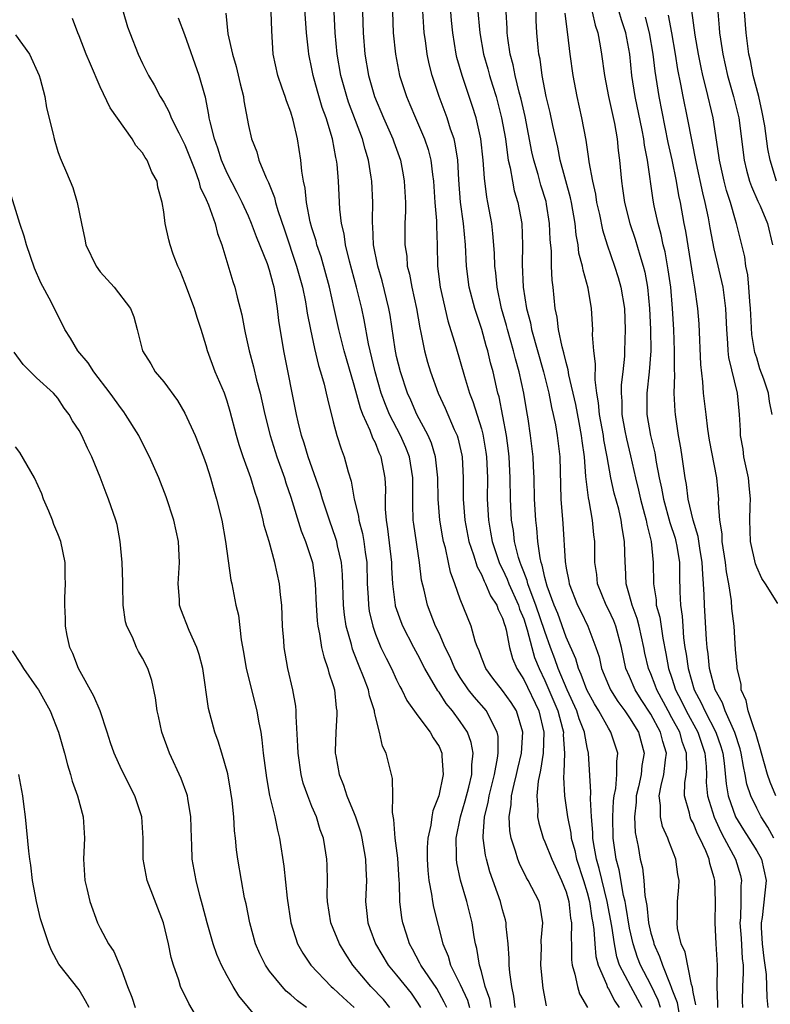
# Model space of a CAD drawing. Units: inches. Extents: x 2598000 to 2601000, y 1524000 to 1527000.
# Drawn here: x 2600857 to 2600928, y 1524263 to 1524356 of the extents above; entities that cross this region are included whole.
import ezdxf

# ---------------------------------------------------------------- set-up
doc = ezdxf.new("R2010")
doc.units = ezdxf.units.IN
doc.header["$MEASUREMENT"] = 0
doc.layers.add('LD25981524_2ft', color=141, linetype='Continuous')

msp = doc.modelspace()

# ---------------------------------------------------------------- linework, layer by layer
at = {"layer": 'LD25981524_2ft'}
for points, elevation in [([(2600916.181, 1524263), (2600915.775, 1524263.775), (2600915.103, 1524265), (2600914.059, 1524267), (2600913.794, 1524267.794), (2600913.56, 1524269), (2600913.326, 1524270.674), (2600912.896, 1524273), (2600912.126, 1524276.126), (2600911.868, 1524277), (2600911.618, 1524278.382), (2600911.533, 1524279), (2600911.528, 1524279.528), (2600911.395, 1524281), (2600911.291, 1524282.709), (2600911.338, 1524283.338), (2600911.133, 1524287), (2600911, 1524287.561), (2600910.762, 1524288.762), (2600910.747, 1524289), (2600910.24, 1524290.24), (2600910.02, 1524291), (2600909.096, 1524293), (2600908.256, 1524295), (2600907.934, 1524295.934), (2600907.534, 1524297), (2600907, 1524298.49), (2600906.154, 1524301), (2600905.603, 1524302.397), (2600905.398, 1524303), (2600905.328, 1524303.328), (2600905, 1524304.141), (2600904.769, 1524304.769), (2600904.664, 1524305), (2600904.515, 1524305.485), (2600904.143, 1524307), (2600904.02, 1524308.02), (2600903.853, 1524309), (2600903.749, 1524311), (2600903.728, 1524313), (2600903.625, 1524315), (2600903.563, 1524315.563), (2600903.358, 1524317), (2600902.667, 1524320.667), (2600902.569, 1524321), (2600902.429, 1524321.571), (2600902.105, 1524323), (2600901.871, 1524323.871), (2600901.599, 1524325), (2600901.455, 1524325.455), (2600901.038, 1524327), (2600900.527, 1524328.527), (2600900.386, 1524329), (2600899.853, 1524331), (2600899.583, 1524333), (2600899.495, 1524335), (2600899.309, 1524337), (2600899.024, 1524339.024), (2600898.868, 1524341.132), (2600898.77, 1524343), (2600898.532, 1524344.532), (2600898.415, 1524345), (2600898.089, 1524345.911), (2600897.756, 1524347), (2600897.015, 1524349), (2600896.351, 1524351), (2600896.075, 1524352.075), (2600895.88, 1524353), (2600895.719, 1524354.281), (2600895.611, 1524355), (2600895.561, 1524355.561), (2600895.385, 1524358.614)], 8358), ([(2600917.933, 1524263), (2600917.709, 1524263.709), (2600917, 1524265.131), (2600916.02, 1524267), (2600915.738, 1524267.738), (2600915.324, 1524269), (2600915, 1524270.501), (2600914.638, 1524272.638), (2600914.571, 1524273), (2600914.43, 1524273.57), (2600914.011, 1524276.011), (2600913.73, 1524277), (2600913.443, 1524279), (2600913.409, 1524281), (2600913.494, 1524282.506), (2600913.544, 1524283), (2600913.685, 1524283.685), (2600913.801, 1524285), (2600913.78, 1524286.22), (2600913.875, 1524287), (2600913.242, 1524289), (2600913, 1524289.371), (2600912.098, 1524291), (2600911.679, 1524291.679), (2600910.953, 1524293), (2600910.437, 1524294.437), (2600910.167, 1524295), (2600909.918, 1524295.918), (2600909, 1524297.974), (2600908.208, 1524300.208), (2600907.885, 1524301), (2600907.224, 1524302.775), (2600907, 1524303.602), (2600906.753, 1524304.753), (2600906.654, 1524305), (2600906.55, 1524305.45), (2600906.345, 1524307), (2600906.244, 1524308.244), (2600906.142, 1524309), (2600906.029, 1524311), (2600905.988, 1524313), (2600905.926, 1524314.074), (2600905.892, 1524315), (2600905.653, 1524317), (2600905.409, 1524318.591), (2600905.283, 1524319.283), (2600905.011, 1524321), (2600904.583, 1524323), (2600904.229, 1524324.229), (2600904.049, 1524325), (2600903.472, 1524327), (2600903.378, 1524327.378), (2600902.915, 1524329), (2600902.478, 1524331), (2600902.357, 1524332.357), (2600902.268, 1524333), (2600902.23, 1524334.23), (2600902.086, 1524336.086), (2600901.975, 1524337), (2600901.611, 1524339), (2600901.505, 1524339.505), (2600901.282, 1524341.281), (2600901.163, 1524343), (2600900.937, 1524345), (2600900.501, 1524347), (2600900.146, 1524348.147), (2600899.179, 1524351), (2600898.697, 1524352.697), (2600898.628, 1524353), (2600898.305, 1524355), (2600898.186, 1524356.186), (2600897.957, 1524359)], 8356), ([(2600904.189, 1524263), (2600904.067, 1524264.067), (2600903.871, 1524265), (2600903.688, 1524266.312), (2600903.634, 1524267), (2600903.628, 1524267.628), (2600903.515, 1524269), (2600903.343, 1524270.657), (2600903.339, 1524271), (2600903.276, 1524271.276), (2600903, 1524272.228), (2600902.804, 1524273), (2600901.803, 1524275.803), (2600901.476, 1524277), (2600901.382, 1524277.382), (2600901.168, 1524279), (2600901.158, 1524279.158), (2600901.289, 1524281), (2600901.641, 1524282.359), (2600901.732, 1524283), (2600902.237, 1524285), (2600902.538, 1524286.538), (2600902.588, 1524287), (2600902.584, 1524288.584), (2600902.504, 1524289), (2600901.915, 1524290.085), (2600901.483, 1524291), (2600900.317, 1524292.317), (2600899.78, 1524293), (2600899, 1524294.169), (2600898.503, 1524295), (2600898.061, 1524296.061), (2600897.593, 1524297), (2600897, 1524298.34), (2600896.683, 1524299), (2600895.904, 1524301), (2600895.585, 1524302.415), (2600895.355, 1524303.355), (2600895.15, 1524305), (2600894.62, 1524308.62), (2600894.574, 1524309), (2600894.518, 1524310.518), (2600894.528, 1524313), (2600894.202, 1524315), (2600893.861, 1524315.861), (2600893.357, 1524317), (2600892.332, 1524319), (2600891.938, 1524319.938), (2600891.551, 1524321), (2600890.968, 1524323), (2600890.346, 1524325.654), (2600889.921, 1524327.921), (2600889.695, 1524329), (2600889.214, 1524331), (2600888.536, 1524333.465), (2600888.166, 1524335), (2600888.036, 1524336.036), (2600887.796, 1524337), (2600887.626, 1524338.373), (2600887.498, 1524341), (2600887.375, 1524342.625), (2600887.329, 1524343), (2600887.259, 1524343.259), (2600886.953, 1524345), (2600886.336, 1524347), (2600885.977, 1524347.976), (2600885.522, 1524349.522), (2600885.118, 1524351), (2600885, 1524351.631), (2600884.704, 1524353), (2600884.681, 1524353.32), (2600884.485, 1524355), (2600884.304, 1524357.696)], 8366), ([(2600923.324, 1524263), (2600923.33, 1524263.33), (2600923.271, 1524265), (2600923.286, 1524266.714), (2600923.304, 1524267), (2600923.168, 1524269), (2600923.068, 1524271), (2600923.121, 1524273), (2600923.063, 1524275), (2600923, 1524275.25), (2600922.584, 1524276.584), (2600922.518, 1524277), (2600922.205, 1524277.795), (2600921.636, 1524279), (2600921.413, 1524279.413), (2600921, 1524280.438), (2600920.79, 1524280.79), (2600920.71, 1524281), (2600920.653, 1524281.347), (2600920.198, 1524283), (2600920.21, 1524284.21), (2600920.329, 1524285), (2600920.399, 1524285.601), (2600920.366, 1524287), (2600920.005, 1524288.005), (2600919.739, 1524289), (2600919, 1524290.35), (2600918.627, 1524291), (2600917.557, 1524293), (2600917.418, 1524293.418), (2600917, 1524294.498), (2600916.783, 1524295), (2600916.448, 1524296.448), (2600916.342, 1524297), (2600915.903, 1524299), (2600915.72, 1524299.72), (2600915.226, 1524301), (2600915, 1524301.888), (2600914.676, 1524303), (2600914.604, 1524304.604), (2600914.566, 1524305), (2600914.524, 1524307), (2600914.296, 1524308.296), (2600914.216, 1524309), (2600913.967, 1524310.034), (2600913.553, 1524311.553), (2600913.238, 1524313), (2600912.89, 1524315), (2600912.578, 1524316.578), (2600912.525, 1524317), (2600912.16, 1524319), (2600912.075, 1524320.075), (2600911.906, 1524321), (2600911.735, 1524322.265), (2600911.778, 1524323.778), (2600911.613, 1524325), (2600911.502, 1524326.498), (2600911.517, 1524327), (2600911.399, 1524329), (2600911.083, 1524330.916), (2600910.601, 1524332.601), (2600910.549, 1524333), (2600910.22, 1524334.22), (2600910.134, 1524335), (2600909.95, 1524335.949), (2600909.857, 1524337), (2600909.516, 1524339), (2600909.429, 1524339.429), (2600908.443, 1524343), (2600908.207, 1524344.207), (2600907.735, 1524346.265), (2600907.49, 1524347.49), (2600907.135, 1524349), (2600906.754, 1524351), (2600906.539, 1524352.539), (2600906.437, 1524353), (2600906.362, 1524353.638), (2600906.234, 1524355), (2600906.173, 1524356.174), (2600906.129, 1524357.871)], 8350), ([(2600867.155, 1524357), (2600867.591, 1524355.591), (2600867.803, 1524355), (2600868.583, 1524353), (2600869, 1524352.126), (2600869.578, 1524351), (2600870.104, 1524350.104), (2600870.673, 1524349), (2600871, 1524348.459), (2600871.516, 1524347.516), (2600871.717, 1524347), (2600872.42, 1524345.58), (2600873, 1524344.453), (2600873.924, 1524342.076), (2600874.301, 1524341), (2600874.441, 1524340.441), (2600875, 1524339.293), (2600875.222, 1524338.778), (2600875.865, 1524337), (2600876.068, 1524336.068), (2600876.48, 1524335), (2600877.536, 1524331.536), (2600877.727, 1524331), (2600877.932, 1524330.068), (2600878.391, 1524328.391), (2600878.621, 1524327), (2600878.7, 1524326.7), (2600879.063, 1524325), (2600879.478, 1524323.478), (2600879.76, 1524322.24), (2600880.101, 1524321), (2600880.275, 1524320.275), (2600880.555, 1524319), (2600881.048, 1524317), (2600881.681, 1524315), (2600882.396, 1524313), (2600882.538, 1524312.538), (2600883, 1524311.194), (2600883.996, 1524307.996), (2600884.389, 1524307), (2600885.04, 1524305), (2600885.285, 1524303.285), (2600885.31, 1524303), (2600885.401, 1524301), (2600885.497, 1524299.497), (2600885.559, 1524299), (2600885.725, 1524298.275), (2600885.914, 1524297), (2600886.107, 1524296.107), (2600886.513, 1524295), (2600886.601, 1524294.601), (2600887, 1524293.411), (2600887.12, 1524293), (2600887.283, 1524291.283), (2600887.342, 1524291), (2600887.35, 1524290.65), (2600887.245, 1524289), (2600887.197, 1524287.197), (2600887.204, 1524287), (2600887.244, 1524286.756), (2600887.561, 1524285), (2600887.993, 1524283.993), (2600888.301, 1524283), (2600889, 1524281.312), (2600889.117, 1524281), (2600889.586, 1524279.586), (2600889.716, 1524279), (2600890.071, 1524277), (2600890.081, 1524276.081), (2600890.139, 1524275), (2600890.047, 1524273), (2600890.15, 1524272.15), (2600890.262, 1524271), (2600890.472, 1524270.472), (2600891.005, 1524269), (2600892.186, 1524267), (2600893, 1524266.057), (2600894.359, 1524264.359), (2600895, 1524263.415), (2600895.255, 1524263)], 8374), ([(2600876.877, 1524356.877), (2600877.068, 1524354.932), (2600877.491, 1524353), (2600877.843, 1524351.843), (2600878.215, 1524350.215), (2600878.525, 1524349), (2600878.581, 1524348.581), (2600879, 1524346.269), (2600879.284, 1524345), (2600879.784, 1524343.784), (2600879.995, 1524343), (2600880.661, 1524341.339), (2600880.887, 1524340.887), (2600881.457, 1524339.457), (2600881.552, 1524339), (2600881.772, 1524338.228), (2600882.406, 1524336.406), (2600883.555, 1524333), (2600884.103, 1524331), (2600884.385, 1524329.615), (2600884.497, 1524329), (2600884.558, 1524328.558), (2600884.851, 1524327), (2600885.226, 1524325.226), (2600885.618, 1524323.617), (2600885.82, 1524323), (2600886.149, 1524321.851), (2600886.348, 1524321), (2600886.454, 1524320.454), (2600887, 1524318.298), (2600887.346, 1524317), (2600887.747, 1524315.747), (2600888.034, 1524315), (2600888.415, 1524313.585), (2600888.706, 1524312.705), (2600888.996, 1524311), (2600889.39, 1524309.39), (2600889.422, 1524309), (2600889.766, 1524307.765), (2600889.894, 1524307), (2600890.017, 1524305.983), (2600890.178, 1524305), (2600890.224, 1524303), (2600890.305, 1524301.695), (2600890.328, 1524301), (2600890.418, 1524300.418), (2600890.742, 1524299), (2600891, 1524298.258), (2600891.52, 1524297), (2600891.993, 1524295.993), (2600892.5, 1524295), (2600893, 1524293.933), (2600893.312, 1524293.312), (2600893.496, 1524293), (2600893.976, 1524291.976), (2600895, 1524290.53), (2600896.171, 1524289), (2600896.459, 1524288.459), (2600897, 1524287.631), (2600897.281, 1524287), (2600897.279, 1524286.721), (2600897.398, 1524285), (2600896.988, 1524283), (2600896.42, 1524281.58), (2600896.312, 1524281), (2600896.217, 1524280.217), (2600895.934, 1524279), (2600895.88, 1524278.121), (2600895.876, 1524277), (2600895.944, 1524275.944), (2600896.04, 1524275), (2600896.297, 1524273.703), (2600896.382, 1524273), (2600896.479, 1524272.479), (2600897.368, 1524269), (2600897.861, 1524267.861), (2600898.088, 1524267), (2600899, 1524265.168), (2600899.685, 1524263.685), (2600899.885, 1524263)], 8370), ([(2600901.919, 1524263), (2600901.793, 1524263.793), (2600901.373, 1524265), (2600901, 1524266.399), (2600900.817, 1524267), (2600900.579, 1524268.58), (2600900.455, 1524269), (2600900.331, 1524269.668), (2600900.141, 1524271), (2600899.619, 1524273), (2600899.014, 1524275.014), (2600898.669, 1524276.669), (2600898.636, 1524277), (2600898.656, 1524277.344), (2600898.635, 1524279), (2600899.035, 1524281), (2600899.48, 1524282.52), (2600899.816, 1524283.816), (2600900.087, 1524285), (2600900.09, 1524285.91), (2600900.219, 1524287), (2600900.034, 1524288.034), (2600899.679, 1524289), (2600899, 1524290.018), (2600898.275, 1524291), (2600897.69, 1524291.69), (2600897, 1524292.763), (2600896.892, 1524292.892), (2600895.675, 1524295), (2600895, 1524296.3), (2600894.61, 1524297), (2600893.574, 1524299), (2600893.411, 1524299.411), (2600892.904, 1524300.904), (2600892.88, 1524301), (2600892.636, 1524303), (2600892.549, 1524304.549), (2600892.54, 1524305), (2600892.18, 1524308.18), (2600892.035, 1524309), (2600891.952, 1524310.048), (2600891.941, 1524311), (2600891.962, 1524311.962), (2600891.929, 1524313), (2600891.539, 1524315), (2600891.361, 1524315.361), (2600891, 1524316.304), (2600890.761, 1524316.761), (2600890.512, 1524317.488), (2600889.816, 1524319), (2600889.581, 1524319.58), (2600889, 1524321.754), (2600888.247, 1524324.246), (2600888.033, 1524325), (2600887.525, 1524327), (2600887.107, 1524329), (2600886.664, 1524331), (2600885.864, 1524333.864), (2600885.476, 1524335), (2600885.388, 1524335.388), (2600885, 1524336.601), (2600884.841, 1524337.159), (2600884.482, 1524339), (2600884.357, 1524340.357), (2600884.208, 1524341), (2600884.043, 1524341.957), (2600883.951, 1524343), (2600883.633, 1524345), (2600883.231, 1524346.768), (2600883, 1524347.526), (2600882.582, 1524348.582), (2600882.464, 1524349), (2600882.2, 1524349.801), (2600881.769, 1524351), (2600881.346, 1524353), (2600881.205, 1524355.205), (2600881.133, 1524357)], 8368), ([(2600907.147, 1524263.147), (2600906.832, 1524264.832), (2600906.601, 1524267), (2600906.665, 1524268.665), (2600906.658, 1524269.342), (2600906.809, 1524271), (2600906.559, 1524272.559), (2600906.45, 1524273), (2600905.421, 1524275), (2600905.259, 1524275.259), (2600904.59, 1524276.59), (2600904.441, 1524277), (2600904.236, 1524277.764), (2600903.824, 1524279), (2600903.694, 1524279.694), (2600903.615, 1524281), (2600903.822, 1524282.179), (2600903.857, 1524283), (2600904.096, 1524284.095), (2600904.332, 1524285), (2600904.444, 1524285.556), (2600904.778, 1524287), (2600904.92, 1524289), (2600904.326, 1524291), (2600903.809, 1524291.809), (2600903, 1524292.928), (2600902.095, 1524294.095), (2600901.414, 1524295), (2600901, 1524296.06), (2600900.754, 1524296.754), (2600900.633, 1524297), (2600900.42, 1524297.58), (2600900.041, 1524299), (2600899, 1524301.558), (2600898.49, 1524303), (2600898.087, 1524304.087), (2600897.91, 1524305), (2600897.606, 1524306.394), (2600897.43, 1524307), (2600897.355, 1524307.355), (2600897.064, 1524309), (2600896.919, 1524311), (2600896.899, 1524313), (2600896.678, 1524315), (2600896.282, 1524316.282), (2600895.966, 1524317), (2600894.897, 1524319), (2600894.328, 1524320.327), (2600894.018, 1524321), (2600893.349, 1524323), (2600893, 1524324.458), (2600892.859, 1524325.141), (2600892.374, 1524328.374), (2600892.256, 1524329), (2600891.616, 1524331.616), (2600891.206, 1524333), (2600890.822, 1524335), (2600890.754, 1524336.755), (2600890.721, 1524337), (2600890.708, 1524337.292), (2600890.745, 1524339), (2600890.654, 1524341), (2600890.605, 1524341.395), (2600890.34, 1524343), (2600890.018, 1524344.017), (2600889.778, 1524345), (2600888.464, 1524348.464), (2600888.29, 1524349), (2600887.742, 1524351), (2600887.395, 1524353), (2600887.191, 1524355), (2600887.092, 1524357)], 8364), ([(2600889.77, 1524357), (2600889.831, 1524355), (2600890, 1524353), (2600890.338, 1524351), (2600890.917, 1524349), (2600891.766, 1524347), (2600892.64, 1524345), (2600892.726, 1524344.726), (2600893.349, 1524343), (2600893.615, 1524341.615), (2600893.718, 1524341), (2600893.822, 1524339), (2600893.836, 1524338.164), (2600893.787, 1524337), (2600893.777, 1524335), (2600893.946, 1524333.946), (2600894.007, 1524333), (2600894.221, 1524332.221), (2600894.434, 1524331), (2600894.864, 1524329), (2600895.174, 1524327.174), (2600895.287, 1524326.713), (2600895.626, 1524325), (2600895.92, 1524323.92), (2600896.195, 1524323), (2600896.905, 1524321), (2600897.571, 1524319.571), (2600898.435, 1524317.565), (2600898.704, 1524317), (2600898.779, 1524316.779), (2600899.152, 1524315.152), (2600899.179, 1524315), (2600899.29, 1524313), (2600899.291, 1524311), (2600899.429, 1524309), (2600899.82, 1524307), (2600900.262, 1524305.738), (2600900.596, 1524304.596), (2600901, 1524303.89), (2600901.258, 1524303.258), (2600901.401, 1524303), (2600901.866, 1524301.866), (2600902.448, 1524301), (2600902.581, 1524300.581), (2600903, 1524299.755), (2600903.171, 1524299.171), (2600903.244, 1524299), (2600903.345, 1524298.655), (2600903.652, 1524297), (2600903.94, 1524295.94), (2600904.336, 1524295), (2600905, 1524293.972), (2600906.441, 1524291), (2600906.904, 1524289), (2600906.822, 1524287), (2600906.6, 1524285.4), (2600906.372, 1524284.372), (2600906.243, 1524283), (2600906.343, 1524281.658), (2600906.306, 1524281), (2600906.417, 1524280.417), (2600906.843, 1524279), (2600907, 1524278.65), (2600907.644, 1524277), (2600908.583, 1524275), (2600909, 1524273.932), (2600909.264, 1524273), (2600909.429, 1524271.429), (2600909.51, 1524271), (2600909.468, 1524269.468), (2600909.507, 1524269), (2600909.509, 1524267.509), (2600909.572, 1524267), (2600909.84, 1524266.16), (2600910.07, 1524265), (2600910.281, 1524264.281), (2600911.02, 1524263)], 8362), ([(2600892.599, 1524357), (2600892.674, 1524355), (2600892.876, 1524353), (2600893.282, 1524351), (2600893.927, 1524349), (2600894.253, 1524348.254), (2600894.767, 1524347), (2600895.643, 1524345), (2600895.986, 1524343.986), (2600896.238, 1524343), (2600896.374, 1524341.626), (2600896.465, 1524341), (2600896.591, 1524339), (2600896.747, 1524337.253), (2600896.75, 1524336.75), (2600896.82, 1524335), (2600896.855, 1524333), (2600897.099, 1524331), (2600897.841, 1524327.841), (2600898.601, 1524325.399), (2600899.414, 1524322.586), (2600899.892, 1524321), (2600900.207, 1524320.207), (2600901, 1524317.62), (2600901.135, 1524317.135), (2600901.423, 1524315.423), (2600901.481, 1524315), (2600901.57, 1524313), (2600901.563, 1524311), (2600901.665, 1524309), (2600901.877, 1524307.877), (2600902.021, 1524307), (2600902.691, 1524305), (2600902.781, 1524304.781), (2600903, 1524304.386), (2600903.434, 1524303.434), (2600903.594, 1524303), (2600904.492, 1524301), (2600904.607, 1524300.607), (2600905, 1524299.684), (2600905.336, 1524298.664), (2600905.757, 1524297), (2600906.03, 1524296.03), (2600906.445, 1524295), (2600907, 1524293.878), (2600908.225, 1524291), (2600908.67, 1524289.329), (2600908.742, 1524289), (2600908.732, 1524288.732), (2600908.839, 1524287), (2600908.801, 1524285.199), (2600908.748, 1524284.748), (2600908.836, 1524283), (2600909.12, 1524281), (2600909.447, 1524279.447), (2600909.489, 1524279), (2600909.827, 1524277.827), (2600909.993, 1524277), (2600910.652, 1524275), (2600911, 1524273.847), (2600911.22, 1524273), (2600911.447, 1524271.447), (2600911.535, 1524271), (2600911.623, 1524270.377), (2600911.714, 1524269), (2600911.818, 1524267.818), (2600912.016, 1524267), (2600912.807, 1524265.193), (2600912.905, 1524264.905), (2600913, 1524264.777), (2600913.593, 1524263.593), (2600914.012, 1524263)], 8360), ([(2600900.644, 1524357.356), (2600900.854, 1524355), (2600901.204, 1524353), (2600901.602, 1524351.602), (2600901.757, 1524351), (2600902.065, 1524350.066), (2600902.385, 1524349), (2600902.915, 1524347), (2600903.265, 1524345), (2600903.458, 1524343.458), (2600903.545, 1524343), (2600903.718, 1524342.282), (2600903.926, 1524341), (2600904.104, 1524340.105), (2600904.438, 1524339), (2600904.812, 1524337), (2600904.894, 1524335), (2600904.867, 1524333.134), (2600904.947, 1524331), (2600905.248, 1524329), (2600905.633, 1524327.633), (2600905.744, 1524327), (2600906.879, 1524323), (2600907.369, 1524321), (2600907.635, 1524319.635), (2600907.79, 1524319), (2600907.994, 1524318.006), (2600908.166, 1524317), (2600908.396, 1524315), (2600908.518, 1524311), (2600908.698, 1524308.698), (2600908.904, 1524305.097), (2600909, 1524304.492), (2600909.245, 1524303.245), (2600909.278, 1524303), (2600910.068, 1524301), (2600910.382, 1524300.382), (2600911.05, 1524299), (2600911.821, 1524297), (2600912.123, 1524296.123), (2600912.361, 1524295), (2600913, 1524293.441), (2600913.187, 1524293), (2600913.893, 1524291.893), (2600914.561, 1524291), (2600915, 1524290.35), (2600915.827, 1524289), (2600916.38, 1524287), (2600916.158, 1524285.842), (2600916.077, 1524285), (2600915.828, 1524283.828), (2600915.629, 1524283), (2600915.619, 1524282.381), (2600915.466, 1524281), (2600915.524, 1524279.524), (2600915.793, 1524278.207), (2600916.006, 1524277), (2600916.203, 1524276.203), (2600916.34, 1524275), (2600916.43, 1524273.57), (2600916.622, 1524272.622), (2600916.787, 1524271), (2600917, 1524270.033), (2600917.242, 1524269.242), (2600917.286, 1524269), (2600917.826, 1524267.826), (2600918.093, 1524267), (2600918.822, 1524265.178), (2600918.939, 1524264.939), (2600919, 1524264.747), (2600919.49, 1524263.49), (2600919.683, 1524262.317)], 8354), ([(2600921.258, 1524263.258), (2600921, 1524264.447), (2600920.928, 1524264.927), (2600920.84, 1524265.16), (2600920.238, 1524268.238), (2600919.88, 1524269), (2600919.53, 1524270.471), (2600919.477, 1524271), (2600919.527, 1524271.527), (2600919.538, 1524273), (2600919.638, 1524274.362), (2600919.669, 1524275), (2600919.545, 1524275.545), (2600919.365, 1524277), (2600918.692, 1524278.692), (2600918.609, 1524279), (2600918.097, 1524280.097), (2600917.908, 1524281), (2600917.932, 1524282.068), (2600917.804, 1524283), (2600917.97, 1524283.97), (2600918.225, 1524285), (2600918.39, 1524286.39), (2600918.491, 1524287), (2600918.13, 1524288.13), (2600917.931, 1524289), (2600917, 1524290.693), (2600916.09, 1524292.09), (2600915.52, 1524293), (2600915, 1524294.237), (2600914.657, 1524295), (2600914.229, 1524297), (2600913.692, 1524299), (2600913.497, 1524299.497), (2600913, 1524300.588), (2600912.784, 1524301), (2600911.98, 1524303), (2600911.891, 1524303.891), (2600911.722, 1524305), (2600911.705, 1524307), (2600911.622, 1524307.622), (2600911.502, 1524309), (2600911.173, 1524310.827), (2600911.104, 1524311.104), (2600910.883, 1524312.883), (2600910.876, 1524313.124), (2600910.729, 1524315), (2600910.515, 1524316.514), (2600910.466, 1524317), (2600910.221, 1524318.222), (2600909.917, 1524319.917), (2600909.264, 1524322.736), (2600909.202, 1524323.202), (2600909, 1524323.898), (2600908.791, 1524324.791), (2600908.616, 1524325.385), (2600908.287, 1524327), (2600908.165, 1524328.165), (2600907.971, 1524329), (2600907.772, 1524331), (2600907.679, 1524331.679), (2600907.626, 1524333), (2600907.611, 1524334.389), (2600907.495, 1524335.496), (2600907.447, 1524337), (2600907.159, 1524338.841), (2600907.104, 1524339.104), (2600906.625, 1524340.625), (2600906.357, 1524341.643), (2600905.954, 1524343), (2600905.779, 1524343.779), (2600905.129, 1524347.129), (2600904.757, 1524348.757), (2600904.574, 1524349.426), (2600904.198, 1524351), (2600904.006, 1524352.006), (2600903.735, 1524353), (2600903.503, 1524354.497), (2600903.446, 1524355), (2600903.436, 1524355.436), (2600903.35, 1524357)], 8352), ([(2600908.875, 1524356.875), (2600909.093, 1524355.093), (2600909.137, 1524354.863), (2600909.355, 1524353), (2600909.638, 1524351), (2600910.009, 1524349), (2600910.465, 1524347), (2600910.877, 1524344.877), (2600911.128, 1524343.128), (2600911.156, 1524342.844), (2600911.486, 1524341), (2600911.773, 1524339.773), (2600911.888, 1524339), (2600912.144, 1524337.856), (2600912.427, 1524336.427), (2600912.866, 1524335), (2600913.575, 1524333), (2600913.921, 1524331.921), (2600914.182, 1524331), (2600914.508, 1524329), (2600914.594, 1524327), (2600914.526, 1524325), (2600914.505, 1524324.505), (2600914.346, 1524323), (2600914.2, 1524321.8), (2600914.188, 1524321), (2600914.256, 1524320.256), (2600914.27, 1524319), (2600914.543, 1524317.457), (2600914.691, 1524316.691), (2600915.085, 1524315.085), (2600915.552, 1524313), (2600915.839, 1524311.839), (2600916.022, 1524311), (2600916.412, 1524309.588), (2600916.56, 1524309), (2600916.617, 1524308.617), (2600917.035, 1524307), (2600917.229, 1524305), (2600917.252, 1524303), (2600917.497, 1524301.497), (2600917.52, 1524301), (2600917.847, 1524299.847), (2600918.129, 1524297.871), (2600918.424, 1524296.424), (2600918.687, 1524295), (2600919, 1524294.093), (2600919.348, 1524293), (2600919.907, 1524291.907), (2600920.328, 1524291), (2600921.441, 1524289), (2600922.111, 1524287), (2600922.231, 1524285.769), (2600922.249, 1524285), (2600922.244, 1524284.244), (2600922.361, 1524283), (2600922.971, 1524280.971), (2600923.601, 1524279.601), (2600923.936, 1524279), (2600924.995, 1524277), (2600925.458, 1524275.457), (2600925.575, 1524275), (2600925.514, 1524274.486), (2600925.506, 1524273), (2600925.475, 1524271.475), (2600925.424, 1524271), (2600925.539, 1524269.539), (2600925.645, 1524267.645), (2600925.716, 1524267), (2600925.735, 1524266.265), (2600925.666, 1524265), (2600925.642, 1524263.642), (2600925.659, 1524263)], 8348), ([(2600911.474, 1524357), (2600911.742, 1524355.742), (2600911.995, 1524355), (2600912.223, 1524353.777), (2600912.346, 1524353), (2600912.623, 1524351), (2600913.013, 1524349), (2600913.558, 1524346.442), (2600913.817, 1524345), (2600913.921, 1524343.921), (2600914.049, 1524343), (2600914.219, 1524341), (2600914.332, 1524340.332), (2600914.51, 1524339), (2600915.031, 1524337), (2600915.532, 1524335.532), (2600915.967, 1524334.033), (2600916.294, 1524333), (2600916.435, 1524332.435), (2600916.696, 1524331), (2600916.894, 1524329), (2600916.984, 1524327), (2600916.991, 1524325.009), (2600916.847, 1524323), (2600916.637, 1524321), (2600916.637, 1524319), (2600916.963, 1524317), (2600917.369, 1524315.369), (2600917.5, 1524314.5), (2600917.799, 1524313), (2600918.022, 1524312.022), (2600918.189, 1524311), (2600918.8, 1524308.8), (2600919.295, 1524307.295), (2600919.378, 1524307), (2600919.46, 1524306.54), (2600919.701, 1524305), (2600919.708, 1524303.708), (2600919.747, 1524302.252), (2600919.806, 1524301), (2600919.958, 1524299.958), (2600920.012, 1524299), (2600920.101, 1524297.899), (2600920.229, 1524297), (2600920.352, 1524296.352), (2600920.525, 1524295), (2600921.093, 1524293), (2600921.768, 1524291.767), (2600922.096, 1524291), (2600923.149, 1524289), (2600923.631, 1524287.631), (2600923.81, 1524287), (2600923.946, 1524286.054), (2600924.125, 1524284.125), (2600924.319, 1524283), (2600924.994, 1524281), (2600925.764, 1524279.764), (2600926.264, 1524279), (2600927, 1524277.807), (2600927.443, 1524277), (2600927.909, 1524275), (2600927.506, 1524271.506), (2600927.421, 1524271), (2600927.432, 1524270.568), (2600927.534, 1524269), (2600927.674, 1524267.674), (2600927.779, 1524267), (2600927.892, 1524266.108), (2600927.952, 1524263.952), (2600928.056, 1524263)], 8346), ([(2600928.629, 1524279), (2600928.043, 1524280.043), (2600927.426, 1524281), (2600927, 1524281.835), (2600926.452, 1524283), (2600926.086, 1524284.086), (2600925.924, 1524285), (2600925.746, 1524285.746), (2600925.55, 1524287), (2600925.438, 1524287.438), (2600924.952, 1524288.952), (2600924.036, 1524291), (2600923.775, 1524291.775), (2600923.09, 1524293), (2600922.558, 1524295), (2600922.405, 1524296.405), (2600922.314, 1524297), (2600922.25, 1524297.75), (2600922.069, 1524301), (2600922.052, 1524301.948), (2600921.987, 1524303), (2600921.9, 1524303.9), (2600921.864, 1524305), (2600921.636, 1524306.364), (2600921.482, 1524307.482), (2600921.004, 1524309), (2600920.531, 1524311), (2600920.369, 1524312.369), (2600920.244, 1524313), (2600920.11, 1524313.89), (2600919.975, 1524315), (2600919.844, 1524315.844), (2600919.622, 1524317), (2600919.321, 1524319), (2600919.29, 1524319.29), (2600919.213, 1524321), (2600919.258, 1524322.742), (2600919.235, 1524323.235), (2600919.254, 1524325), (2600919.183, 1524327), (2600919.059, 1524329), (2600918.879, 1524331), (2600918.654, 1524332.654), (2600918.35, 1524334.35), (2600918.185, 1524335), (2600917.986, 1524335.986), (2600917.695, 1524337), (2600917.324, 1524338.676), (2600917.219, 1524339.219), (2600916.676, 1524343), (2600916.399, 1524344.399), (2600916.33, 1524345), (2600916.177, 1524345.823), (2600915.529, 1524349), (2600915.216, 1524351), (2600915.011, 1524353), (2600914.647, 1524355), (2600914.23, 1524356.23), (2600914.006, 1524357)], 8344), ([(2600928.479, 1524319), (2600928.216, 1524320.216), (2600928.125, 1524321), (2600927.692, 1524322.308), (2600927.306, 1524323.306), (2600927, 1524324.343), (2600926.831, 1524324.831), (2600926.548, 1524326.548), (2600926.437, 1524328.437), (2600926.424, 1524329), (2600926.36, 1524329.64), (2600926.274, 1524331), (2600926.165, 1524332.165), (2600925.984, 1524333), (2600925.883, 1524333.883), (2600925.109, 1524337), (2600925, 1524337.319), (2600924.52, 1524339), (2600924.145, 1524340.145), (2600923.927, 1524341), (2600923.49, 1524343), (2600923.44, 1524343.44), (2600922.885, 1524347), (2600922.228, 1524349.772), (2600921.904, 1524351), (2600921.744, 1524351.744), (2600921.506, 1524353), (2600921.196, 1524354.803), (2600920.88, 1524357.12)], 8338), ([(2600923.344, 1524357), (2600923.474, 1524355.474), (2600923.501, 1524355), (2600923.578, 1524354.422), (2600923.796, 1524353), (2600924.249, 1524351), (2600924.825, 1524349), (2600925.304, 1524347), (2600925.82, 1524343), (2600926.043, 1524342.043), (2600926.333, 1524341), (2600926.501, 1524340.501), (2600927.114, 1524339.114), (2600927.327, 1524338.673), (2600928.036, 1524337), (2600928.493, 1524335)], 8336), ([(2600928.858, 1524341), (2600928.262, 1524343), (2600928.058, 1524344.059), (2600927.756, 1524346.244), (2600927.52, 1524347.52), (2600927.193, 1524349), (2600926.68, 1524351), (2600926.404, 1524352.404), (2600926.258, 1524353), (2600925.999, 1524355), (2600925.865, 1524357)], 8334), ([(2600892.368, 1524263), (2600891.75, 1524263.75), (2600890.561, 1524265), (2600888.869, 1524267), (2600888.133, 1524268.133), (2600887.612, 1524269), (2600886.794, 1524271), (2600886.471, 1524273), (2600886.442, 1524273.558), (2600886.463, 1524275), (2600886.45, 1524276.45), (2600886.42, 1524277), (2600886.204, 1524278.204), (2600886.086, 1524279), (2600885.786, 1524279.786), (2600885.42, 1524281), (2600885, 1524281.991), (2600884.598, 1524283), (2600884.185, 1524284.185), (2600883.979, 1524285), (2600883.686, 1524287), (2600883.68, 1524287.68), (2600883.5, 1524290.499), (2600883.51, 1524291), (2600883.465, 1524291.465), (2600883.204, 1524293), (2600882.734, 1524295), (2600882.457, 1524296.457), (2600882.373, 1524297), (2600882.342, 1524297.659), (2600882.23, 1524299), (2600882.157, 1524301), (2600882.039, 1524301.961), (2600881.944, 1524303), (2600881.506, 1524305), (2600880.958, 1524307), (2600880.496, 1524308.496), (2600880.394, 1524309), (2600880.192, 1524309.808), (2600879.843, 1524311), (2600879.623, 1524311.623), (2600879.214, 1524313), (2600878.488, 1524315), (2600878.119, 1524316.119), (2600877.866, 1524317), (2600877.283, 1524319.283), (2600877, 1524320.24), (2600876.728, 1524321), (2600875.868, 1524323), (2600875.127, 1524325), (2600875, 1524325.471), (2600874.54, 1524327), (2600874.145, 1524328.145), (2600873.919, 1524329), (2600873, 1524331.408), (2600872.548, 1524332.548), (2600872.317, 1524333), (2600871.891, 1524334.109), (2600871.603, 1524335), (2600871.481, 1524335.481), (2600871.139, 1524337), (2600871, 1524338.105), (2600870.863, 1524339), (2600870.454, 1524340.453), (2600870.367, 1524341), (2600869.872, 1524341.872), (2600869.443, 1524343), (2600869.254, 1524343.254), (2600869, 1524343.684), (2600868.381, 1524344.381), (2600868.023, 1524345), (2600865.93, 1524347.93), (2600865, 1524349.919), (2600864.069, 1524352.069), (2600863.684, 1524353), (2600863, 1524354.746), (2600862.885, 1524355), (2600862.375, 1524356.374)], 8376), ([(2600897.73, 1524263), (2600897.499, 1524263.499), (2600896.784, 1524264.783), (2600895.281, 1524267), (2600895.201, 1524267.201), (2600894.509, 1524268.509), (2600894.218, 1524269), (2600893.934, 1524269.934), (2600893.578, 1524271), (2600893.483, 1524271.483), (2600893.31, 1524273), (2600893.26, 1524274.741), (2600893.231, 1524275), (2600893.096, 1524277.096), (2600892.863, 1524279), (2600892.745, 1524280.745), (2600892.596, 1524281.405), (2600892.624, 1524283), (2600892.608, 1524284.608), (2600892.014, 1524287), (2600891.673, 1524287.673), (2600891.387, 1524289), (2600891, 1524290.483), (2600890.901, 1524290.901), (2600890.899, 1524291), (2600890.429, 1524292.429), (2600890.332, 1524293), (2600889.945, 1524294.055), (2600889.388, 1524295.388), (2600889, 1524296.431), (2600888.832, 1524296.832), (2600888.724, 1524297.276), (2600888.238, 1524299), (2600888.062, 1524300.062), (2600887.966, 1524301), (2600887.876, 1524303.876), (2600887.785, 1524305), (2600887.416, 1524306.584), (2600887.338, 1524307), (2600887.265, 1524307.265), (2600886.641, 1524309), (2600885.99, 1524311), (2600885.774, 1524311.774), (2600884.648, 1524315), (2600884.266, 1524316.265), (2600884.018, 1524317), (2600883.696, 1524318.304), (2600883.54, 1524319), (2600882.344, 1524325), (2600881.873, 1524327.873), (2600881.746, 1524329), (2600881.519, 1524330.481), (2600881.418, 1524331), (2600881.322, 1524331.322), (2600881, 1524332.6), (2600880.803, 1524333.197), (2600879.756, 1524335.756), (2600879.294, 1524337), (2600879, 1524337.702), (2600878.419, 1524339), (2600877.949, 1524339.949), (2600877, 1524341.777), (2600876.46, 1524343), (2600876.112, 1524344.112), (2600875.792, 1524345), (2600875.377, 1524346.623), (2600875.306, 1524347), (2600875.274, 1524347.274), (2600874.937, 1524348.937), (2600874.872, 1524349.128), (2600874.351, 1524351), (2600873, 1524354.811), (2600872.401, 1524356.401)], 8372), ([(2600928.812, 1524283), (2600928.268, 1524284.268), (2600928.022, 1524285), (2600927.466, 1524287), (2600927.375, 1524287.375), (2600927, 1524288.554), (2600926.909, 1524288.91), (2600926.792, 1524289.208), (2600926.202, 1524291), (2600925.993, 1524291.994), (2600925.545, 1524293), (2600925.528, 1524293.528), (2600925.152, 1524295), (2600925.167, 1524295.167), (2600925, 1524296.805), (2600924.871, 1524299), (2600924.67, 1524300.67), (2600924.618, 1524301.381), (2600924.356, 1524303), (2600924.137, 1524304.137), (2600924.048, 1524305), (2600923.744, 1524307), (2600923.727, 1524307.727), (2600923.514, 1524309), (2600923.394, 1524310.606), (2600923.415, 1524311), (2600923.233, 1524313), (2600922.559, 1524316.559), (2600922.393, 1524317.607), (2600922.215, 1524319), (2600921.993, 1524321), (2600921.92, 1524322.08), (2600921.717, 1524323.717), (2600921.556, 1524327.555), (2600921.446, 1524329), (2600921.174, 1524331), (2600921, 1524331.946), (2600920.299, 1524336.299), (2600920.155, 1524337), (2600919.794, 1524339), (2600919.652, 1524339.652), (2600919.428, 1524341), (2600919.02, 1524343.02), (2600918.654, 1524344.654), (2600917.789, 1524349), (2600917.408, 1524351.407), (2600917.224, 1524353), (2600916.883, 1524355), (2600916.492, 1524356.492)], 8342), ([(2600929, 1524301.158), (2600927.834, 1524303), (2600927.49, 1524303.49), (2600927, 1524304.579), (2600926.882, 1524304.882), (2600926.424, 1524307), (2600926.351, 1524309), (2600926.378, 1524310.378), (2600926.408, 1524311), (2600926.282, 1524312.282), (2600926.228, 1524313), (2600925.802, 1524315), (2600925.718, 1524315.718), (2600925.473, 1524317), (2600925.474, 1524317.474), (2600925.389, 1524319), (2600925.342, 1524319.342), (2600925.194, 1524321), (2600924.371, 1524324.371), (2600924.304, 1524325), (2600924.272, 1524325.728), (2600924.167, 1524327), (2600924.097, 1524329), (2600923.834, 1524331), (2600923, 1524334.633), (2600922.616, 1524336.616), (2600922.453, 1524337.547), (2600922.139, 1524339), (2600921.908, 1524339.908), (2600921.327, 1524342.673), (2600920.477, 1524347), (2600920.047, 1524349), (2600919.839, 1524350.161), (2600919.556, 1524351.556), (2600919.339, 1524353), (2600918.981, 1524355), (2600918.669, 1524356.669)], 8340), ([(2600857, 1524354.812), (2600858.333, 1524353), (2600859.226, 1524351), (2600859.326, 1524350.674), (2600859.757, 1524349), (2600859.94, 1524347.941), (2600860.55, 1524345.45), (2600860.647, 1524345), (2600861, 1524343.818), (2600861.21, 1524343.21), (2600861.314, 1524343), (2600861.823, 1524341.823), (2600862.412, 1524340.412), (2600862.839, 1524339), (2600863.221, 1524337), (2600863.54, 1524335.54), (2600863.642, 1524335), (2600864.608, 1524333), (2600865, 1524332.468), (2600866.324, 1524331), (2600867.864, 1524329), (2600868.19, 1524328.19), (2600868.5, 1524327), (2600868.986, 1524325), (2600869.772, 1524323.773), (2600870.205, 1524323), (2600871, 1524322.067), (2600872.291, 1524320.291), (2600873, 1524319.105), (2600873.958, 1524317), (2600874.266, 1524316.266), (2600874.757, 1524315), (2600875, 1524314.31), (2600875.412, 1524313), (2600875.751, 1524311.751), (2600875.991, 1524311), (2600876.473, 1524309), (2600876.827, 1524307), (2600877.342, 1524303.342), (2600877.428, 1524303), (2600877.82, 1524301), (2600878.048, 1524300.048), (2600878.303, 1524297.697), (2600878.539, 1524296.539), (2600878.795, 1524295), (2600879.801, 1524291), (2600879.953, 1524290.047), (2600880.165, 1524289), (2600880.28, 1524288.28), (2600880.407, 1524287), (2600880.692, 1524284.692), (2600881.004, 1524283.004), (2600881.49, 1524281), (2600881.748, 1524279.748), (2600881.949, 1524279), (2600882.355, 1524276.355), (2600882.666, 1524273.334), (2600882.996, 1524271), (2600883.621, 1524269), (2600884.123, 1524268.123), (2600884.893, 1524267), (2600886.806, 1524265), (2600887, 1524264.838), (2600887.937, 1524263.937), (2600888.996, 1524263)], 8378), ([(2600884.487, 1524263), (2600883.63, 1524263.63), (2600883, 1524264.207), (2600882.56, 1524264.56), (2600882.172, 1524265), (2600881, 1524266.445), (2600880.611, 1524267), (2600880.079, 1524268.079), (2600879.683, 1524269), (2600879.129, 1524271), (2600878.776, 1524272.776), (2600878.644, 1524273.356), (2600878.339, 1524275), (2600878.006, 1524277), (2600877.882, 1524277.882), (2600877.783, 1524279), (2600877.689, 1524279.689), (2600877.619, 1524281), (2600877.464, 1524282.536), (2600877.346, 1524283.346), (2600877.049, 1524285.049), (2600876.498, 1524287), (2600876.153, 1524288.153), (2600875.831, 1524289), (2600875.237, 1524291.237), (2600874.685, 1524295), (2600874.34, 1524296.341), (2600874.132, 1524297), (2600873.401, 1524298.599), (2600872.617, 1524300.617), (2600872.487, 1524301), (2600872.48, 1524301.519), (2600872.375, 1524303), (2600872.502, 1524305), (2600872.409, 1524307), (2600871.966, 1524309), (2600871.228, 1524311.227), (2600870.538, 1524313), (2600869.663, 1524315), (2600869, 1524316.278), (2600868.651, 1524317), (2600867.403, 1524319), (2600867.233, 1524319.234), (2600867, 1524319.509), (2600865.928, 1524321), (2600864.398, 1524323), (2600863.851, 1524323.851), (2600862.902, 1524325), (2600862.181, 1524326.181), (2600861.651, 1524327), (2600860.369, 1524329.631), (2600859.409, 1524331.409), (2600858.805, 1524332.805), (2600858.044, 1524335), (2600857.817, 1524335.818), (2600857.419, 1524337), (2600856.378, 1524340.378)], 8380), ([(2600880.686, 1524261), (2600878.097, 1524264.097), (2600877.562, 1524265), (2600877, 1524265.994), (2600876.462, 1524267), (2600876.01, 1524268.01), (2600875.681, 1524269), (2600875.105, 1524271), (2600874.673, 1524272.673), (2600874.414, 1524273.586), (2600874.052, 1524275), (2600873.692, 1524277), (2600873.651, 1524278.349), (2600873.616, 1524279), (2600873.576, 1524281), (2600873.279, 1524282.721), (2600873.243, 1524283), (2600873.189, 1524283.189), (2600872.636, 1524284.637), (2600871.552, 1524287), (2600870.821, 1524289), (2600870.502, 1524290.502), (2600870.373, 1524291), (2600870.227, 1524292.227), (2600869.869, 1524293.869), (2600869.495, 1524295), (2600869, 1524295.969), (2600868.618, 1524296.618), (2600868.428, 1524297), (2600868.038, 1524297.962), (2600867.516, 1524299), (2600867.405, 1524299.405), (2600867.179, 1524301), (2600867.136, 1524302.864), (2600867.142, 1524303.142), (2600867.086, 1524305), (2600866.895, 1524307), (2600866.588, 1524308.588), (2600866.48, 1524309), (2600865.788, 1524311), (2600865.554, 1524311.554), (2600865, 1524313.084), (2600864.211, 1524315), (2600863.794, 1524315.794), (2600863.265, 1524317), (2600863, 1524317.482), (2600862.395, 1524318.395), (2600862.077, 1524319), (2600861.593, 1524319.593), (2600861, 1524320.522), (2600860.603, 1524321), (2600859, 1524322.46), (2600857.72, 1524323.72), (2600856.864, 1524324.865)], 8382), ([(2600874.854, 1524260.854), (2600873.384, 1524263.384), (2600873, 1524264.169), (2600872.708, 1524264.708), (2600872.585, 1524265), (2600872.418, 1524265.582), (2600871.92, 1524267), (2600871.717, 1524267.717), (2600871.455, 1524269), (2600870.969, 1524271), (2600869.431, 1524275), (2600869.06, 1524277), (2600869.067, 1524279), (2600868.937, 1524281), (2600868.279, 1524283), (2600867, 1524285.482), (2600866.314, 1524287), (2600865.975, 1524287.975), (2600865.659, 1524289), (2600864.988, 1524291), (2600864.407, 1524292.407), (2600862.949, 1524295), (2600862.419, 1524296.42), (2600862.127, 1524297), (2600861.871, 1524298.129), (2600861.728, 1524299), (2600861.723, 1524299.723), (2600861.656, 1524301), (2600861.666, 1524301.666), (2600861.72, 1524303), (2600861.684, 1524303.683), (2600861.688, 1524305), (2600861.296, 1524307), (2600861, 1524307.729), (2600860.608, 1524308.608), (2600860.489, 1524309), (2600860.148, 1524309.851), (2600859.661, 1524311), (2600859.483, 1524311.483), (2600858.806, 1524313), (2600857.411, 1524315.41), (2600857, 1524315.926)], 8384), ([(2600856.687, 1524296.687), (2600857.474, 1524295.474), (2600857.748, 1524295), (2600859, 1524293.245), (2600859.158, 1524293), (2600860.289, 1524291), (2600861.069, 1524289), (2600861.626, 1524287), (2600861.911, 1524285.911), (2600862.207, 1524285), (2600862.361, 1524284.361), (2600862.87, 1524283), (2600863.407, 1524281), (2600863.53, 1524279), (2600863.438, 1524277), (2600863.56, 1524275), (2600863.75, 1524274.25), (2600864.035, 1524273), (2600864.757, 1524271), (2600865, 1524270.49), (2600865.798, 1524269), (2600866.291, 1524268.291), (2600867, 1524266.563), (2600867.588, 1524265), (2600867.991, 1524263.991), (2600868.318, 1524263)], 8386), ([(2600863.956, 1524263), (2600863.628, 1524263.628), (2600863, 1524264.686), (2600861.106, 1524267.106), (2600860.394, 1524268.394), (2600860.158, 1524269), (2600859.747, 1524270.253), (2600859.473, 1524271), (2600859.367, 1524271.367), (2600858.971, 1524273), (2600858.616, 1524275), (2600858.442, 1524276.442), (2600858.348, 1524277), (2600858.247, 1524277.753), (2600857.93, 1524281), (2600857.793, 1524282.207), (2600857.681, 1524283), (2600857.311, 1524285)], 8388)]:
    msp.add_lwpolyline(points, dxfattribs=dict(at, elevation=elevation))

doc.saveas('drawing.dxf')
